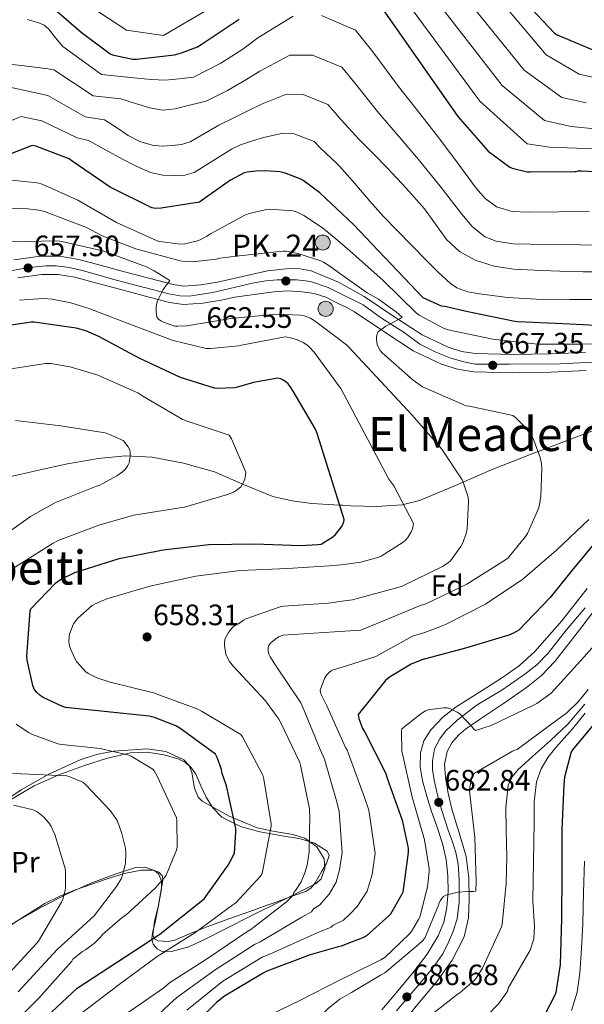
# Model space of a CAD drawing. Extents: x 620752 to 627635, y 752836 to 757586.
# Drawn here: x 624060 to 624251, y 756342 to 756676 of the extents above; entities that cross this region are included whole.
import ezdxf
from ezdxf.enums import TextEntityAlignment as Align

# ---------------------------------------------------------------- set-up
doc = ezdxf.new("R2010")
doc.units = 0
doc.header["$MEASUREMENT"] = 0
doc.linetypes.add('DGN Style 3', pattern=[110.687752, 79.06268, -31.625072])
doc.linetypes.add('DGN Style 4', pattern=[126.579351, 63.250144, -31.625072, 0.079063, -31.625072])
for name, color, linetype in [('Nivel 11', 7, 'Continuous'), ('Nivel 21', 7, 'Continuous'), ('Nivel 23', 7, 'Continuous'), ('Nivel 35', 7, 'Continuous'), ('Nivel 36', 7, 'Continuous'), ('Nivel 37', 7, 'Continuous'), ('Nivel 4', 7, 'Continuous'), ('Nivel 41', 7, 'Continuous'), ('Nivel 44', 7, 'Continuous'), ('Nivel 45', 7, 'Continuous'), ('Nivel 5', 7, 'Continuous'), ('Nivel 54', 7, 'Continuous'), ('Nivel 59', 7, 'Continuous'), ('Nivel 7', 7, 'Continuous')]:
    doc.layers.add(name, color=color, linetype=linetype)
doc.styles.add('Style-arial', font='arial.shx', dxfattribs={"bigfont": 'arialbig.shx'})
doc.styles.add('Style-arialn', font='arialn.shx', dxfattribs={"bigfont": 'arialnbig.shx'})
doc.styles.add('Style-times', font='times.shx', dxfattribs={"bigfont": 'timesbig.shx'})

# ---------------------------------------------------------------- blocks, each defined once
blk = doc.blocks.new('5PATER_10')
at = {"layer": 'Nivel 7', "linetype": 'Continuous', "lineweight": 0}
h = blk.add_hatch(color=53, dxfattribs=at)
edge = h.paths.add_edge_path()
edge.add_ellipse((0, 0), major_axis=(-1.04, -1.16), ratio=0.999275, start_angle=0, end_angle=360)
blk = doc.blocks.new('5HITCA')
at = {"layer": 'Nivel 21', "linetype": 'Continuous', "lineweight": 0}
h = blk.add_hatch(color=1, dxfattribs=at)
edge = h.paths.add_edge_path()
edge.add_arc((0, 0), 2.56, 0, 360)
at = {"layer": 'Nivel 21', "color": 7, "linetype": 'Continuous', "lineweight": 0}
blk.add_circle((0, 0, 0), 2.56, dxfattribs=at)

msp = doc.modelspace()

# ---------------------------------------------------------------- linework, layer by layer
at = {"layer": 'Nivel 11', "color": 142, "linetype": 'DGN Style 3', "lineweight": 13}
for points in [[(624276.847, 756545.273, 666.828), (624267.963, 756541.99, 670), (624262.991, 756540.153, 671.043), (624249.135, 756535.033, 668.924), (624235.355, 756529.761, 665), (624234.156, 756529.302, 664.773), (624219.247, 756523.449, 662.039), (624210.003, 756519.413, 660), (624207.418, 756518.284, 659.349), (624195.183, 756513.209, 656.295), (624189.738, 756511.846, 655), (624189.36, 756511.751, 654.91), (624180.593, 756511.17, 652.861), (624171.823, 756511.417, 650.837), (624169.071, 756511.578, 650.225)], [(624169.071, 756511.578, 650.225), (624168.06, 756511.637, 650), (624158.603, 756512.19, 647.936), (624151.995, 756513.099, 646.483), (624145.391, 756514.553, 645.644), (624135.417, 756518.607, 644.328), (624125.615, 756522.873, 643.02), (624115.145, 756525.9, 641.706), (624104.495, 756527.865, 640.396), (624095.276, 756528.304, 639.359), (624086.127, 756527.481, 638.348), (624075.79, 756525.563, 636.613), (624065.455, 756523.385, 635.02), (624055.568, 756521.086, 634.528)]]:
    msp.add_polyline3d(points, dxfattribs=at)
at = {"layer": 'Nivel 21', "color": 7, "linetype": 'Continuous', "lineweight": 13}
for points in [[(624057.574, 756594.859, 657.797), (624066.552, 756596.08, 658.136), (624073.087, 756596.056, 658.299), (624079.544, 756594.992, 658.52), (624087.29, 756592.914, 659.008), (624095.032, 756590.832, 659.544), (624103.284, 756588.633, 660.123), (624111.544, 756586.48, 660.696), (624115.263, 756585.969, 660.925), (624120.972, 756586.344, 661.215), (624126.648, 756587.248, 661.464), (624135.108, 756589.182, 661.719), (624143.544, 756591.152, 661.976), (624150.98, 756591.945, 662.323), (624154.721, 756591.805, 662.524), (624158.392, 756591.088, 662.744), (624167.7, 756587.303, 663.387)], [(624058.908, 756588.791, 657.797), (624066.96, 756589.887, 658.136), (624072.569, 756589.866, 658.299), (624078.235, 756588.932, 658.52), (624085.684, 756586.934, 659.008), (624093.431, 756584.851, 659.544), (624101.706, 756582.646, 660.123), (624110.337, 756580.396, 660.696), (624115.042, 756579.749, 660.925), (624121.663, 756580.184, 661.215), (624127.826, 756581.166, 661.464), (624132.506, 756582.236, 661.602), (624139.113, 756583.142, 662.173), (624145.72, 756584.048, 662.744), (624150.509, 756584.313, 662.944), (624155.32, 756584.048, 663), (624159.46, 756583.492, 663.035), (624163.384, 756582.192, 663.192), (624166.938, 756580.418, 663.527), (624167.832, 756579.972, 663.611)], [(624167.7, 756587.303, 663.387), (624176.376, 756582.448, 664.088), (624186.127, 756575.864, 665.016), (624196.024, 756569.392, 665.944), (624204.825, 756565.193, 666.615), (624209.412, 756563.772, 666.926), (624214.136, 756563.056, 667.224), (624226.875, 756562.689, 667.874), (624239.608, 756562.928, 668.504), (624251.448, 756563.443, 669.395)], [(624167.832, 756579.972, 663.611), (624170.492, 756578.645, 663.862), (624173.126, 756577.171, 664.088), (624182.7, 756570.707, 665.016), (624192.983, 756563.982, 665.944), (624202.564, 756559.411, 666.615), (624208.024, 756557.72, 666.926), (624213.581, 756556.878, 667.224), (624226.844, 756556.495, 667.874), (624239.801, 756556.739, 668.504), (624251.716, 756557.257, 669.395)], [(624252.024, 756483.312, 677.592), (624243.473, 756472.363, 678.488), (624234.296, 756461.872, 679.384), (624229.049, 756457.214, 679.895), (624223.352, 756453.104, 680.408), (624215.473, 756448.13, 680.798), (624207.544, 756443.184, 681.176), (624203.039, 756439.642, 681.588), (624198.968, 756435.376, 682.008), (624196.593, 756431.65, 682.282), (624195.448, 756427.568, 682.52), (624195.396, 756422.776, 682.65), (624196.216, 756418.032, 682.776), (624197.659, 756412.831, 683.064), (624199.224, 756407.664, 683.352), (624201.128, 756402.248, 683.619), (624203, 756396.784, 683.864), (624204.192, 756391.313, 684.035), (624204.792, 756385.776, 684.184), (624204.895, 756380.403, 684.42), (624204.408, 756375.024, 684.76), (624203.419, 756370.068, 685.47), (624201.528, 756365.36, 686.168), (624197.735, 756359.138, 686.481), (624193.4, 756353.392, 686.808), (624187.864, 756346.83, 687.416), (624182.328, 756340.272, 688.024)], [(624259.192, 756482.096, 676.952), (624250.18, 756470.306, 677.956), (624241.08, 756458.544, 678.936), (624236.517, 756453.821, 679.182), (624231.416, 756449.648, 679.384), (624223.657, 756444.272, 679.982), (624215.8, 756439.024, 680.6), (624210.728, 756435.587, 680.838), (624208.33, 756433.563, 680.946), (624206.072, 756430.896, 681.112), (624204.509, 756427.973, 681.365), (624203.661, 756423.578, 681.846), (624203.96, 756419.184, 682.264), (624204.862, 756413.807, 682.647), (624206.072, 756408.432, 683.032), (624208.571, 756400.387, 683.643), (624210.936, 756392.304, 684.248), (624211.875, 756385.147, 684.716), (624212.024, 756377.968, 685.144), (624211.784, 756371.515, 685.518), (624210.296, 756365.104, 685.848), (624206.186, 756357.098, 686.204), (624201.016, 756349.936, 686.552), (624194.645, 756342.246, 686.994), (624188.28, 756334.576, 687.448)]]:
    msp.add_polyline3d(points, dxfattribs=at)
at = {"layer": 'Nivel 23', "color": 7, "linetype": 'DGN Style 4', "lineweight": 0}
for points in [[(623893.882, 756477.495, 647.486), (623900.777, 756487.937, 648.374), (623910.934, 756502.117, 649.549), (623914.413, 756507.053, 649.803), (623917.134, 756510.597, 649.941), (623919.538, 756513.698, 650.065), (623922.511, 756516.862, 650.002), (623926.559, 756521.102, 650.334), (623934.81, 756529.549, 650.71), (623939.428, 756533.346, 650.912), (623945.944, 756538.155, 651.199), (623953.133, 756542.634, 651.51), (623973.232, 756553.488, 652.395), (624001.156, 756567.39, 653.925), (624030.917, 756580.9, 656.381), (624049.976, 756589.118, 657.434), (624055.48, 756590.89, 657.681), (624061.869, 756592.156, 657.36), (624068.385, 756592.852, 658.183)], [(624068.385, 756592.852, 658.183), (624071.948, 756592.829, 658.277), (624076.44, 756592.26, 658.425), (624081.184, 756591.12, 658.667), (624092.697, 756587.893, 659.444), (624110.114, 756583.354, 660.507), (624113.846, 756582.658, 660.862), (624117.009, 756582.531, 661.007), (624119.982, 756583.037, 661.146), (624125.043, 756583.797, 661.367), (624132.698, 756585.632, 661.628), (624138.475, 756586.898, 661.968), (624143.029, 756587.784, 662.19), (624146.825, 756588.1, 662.396), (624150.621, 756588.1, 662.561), (624153.594, 756588.1, 662.69), (624158.212, 756587.467, 662.88), (624164.222, 756585.442, 663.238), (624167.766, 756583.638, 663.499)], [(624263.317, 756560.652, 670.225), (624242.836, 756559.596, 668.737), (624225.704, 756559.498, 667.786), (624214.092, 756559.498, 667.23), (624210.185, 756560.237, 667.008), (624205.751, 756561.504, 666.758), (624200.684, 756563.511, 666.409), (624195.3, 756566.257, 666.006), (624189.952, 756570.143, 665.391), (624182.245, 756575.107, 664.785), (624176.017, 756579.542, 664.184), (624167.766, 756583.638, 663.499)], [(624187.345, 756339.91, 687.356), (624197.225, 756351.533, 686.677), (624199.973, 756355.052, 686.483), (624203.039, 756359.245, 686.27), (624204.982, 756363.233, 686.093), (624206.515, 756366.608, 685.802), (624207.947, 756371.21, 685.442), (624208.662, 756376.834, 684.979), (624208.662, 756384.401, 684.583), (624208.253, 756389.769, 684.213), (624207.435, 756393.655, 684.093), (624206.311, 756397.337, 683.848), (624204.982, 756400.916, 683.649), (624202.631, 756408.279, 683.16), (624201.302, 756413.29, 682.853), (624200.177, 756418.198, 682.544), (624199.558, 756421.807, 682.384), (624199.558, 756424.773, 682.204), (624200.274, 756428.863, 681.88), (624202.011, 756432.238, 681.642), (624203.954, 756434.897, 681.416), (624207.941, 756438.578, 680.467), (624214.751, 756443.831, 680.624), (624223.051, 756448.813, 680.236), (624230.937, 756454.21, 679.621), (624234.973, 756457.342, 679.325), (624238.773, 756461.355, 679.056), (624244.896, 756469.17, 678.424), (624251.336, 756476.774, 677.753)]]:
    msp.add_polyline3d(points, dxfattribs=at)
at = {"layer": 'Nivel 35', "color": 92, "linetype": 'DGN Style 3', "lineweight": 0}
for points in [[(624107.593, 756381.339, 648.459), (624106.586, 756375.708, 649.481), (624105.481, 756370.075, 650.379), (624104.59, 756366.295, 651.515), (624104.409, 756364.425, 652.073), (624104.841, 756362.587, 652.491), (624106.112, 756360.97, 652.84), (624107.664, 756360.208, 653.136), (624111.083, 756360.054, 653.644), (624116.953, 756361.698, 654.399), (624122.249, 756364.123, 655.179), (624129.801, 756367.997, 656.55), (624137.353, 756371.867, 657.931), (624148.744, 756377.483, 660.305), (624160.137, 756383.195, 662.731), (624161.776, 756384.743, 662.995), (624163.06, 756388.244, 662.944), (624162.825, 756391.579, 662.283), (624160.318, 756395.573, 660.315), (624156.233, 756398.555, 658.251), (624152.201, 756399.859, 656.762), (624146.096, 756400.78, 654.622), (624140.041, 756402.075, 652.939), (624130.592, 756405.984, 651.919), (624121.417, 756411.163, 651.019), (624120.059, 756412.477, 650.668), (624118.829, 756415.566, 650.051), (624117.897, 756420.879, 649.123), (624116.973, 756423.264, 648.661), (624115.209, 756425.115, 648.203), (624109.066, 756428.01, 647.017), (624102.729, 756428.891, 645.835), (624091.307, 756428.061, 643.901), (624085.609, 756426.942, 642.969), (624080.009, 756425.115, 641.995), (624069.654, 756420.417, 639.777), (624059.977, 756414.939, 637.067), (624049.309, 756407.882, 633.373)], [(624006.082, 756338.861, 620.586), (624017.673, 756345.691, 622.859), (624028.014, 756351.563, 626.263), (624038.345, 756357.467, 629.707), (624048.552, 756363.915, 631.777), (624058.761, 756370.459, 633.739), (624066.963, 756375.127, 635.208), (624075.401, 756379.547, 636.683), (624083.415, 756383.148, 638.328), (624091.529, 756386.267, 640.267), (624098.431, 756388.495, 642.272), (624101.928, 756388.675, 643.478), (624105.289, 756387.611, 644.747), (624106.653, 756386.433, 645.604), (624107.596, 756384.067, 647.203), (624107.593, 756381.339, 648.459)]]:
    msp.add_polyline3d(points, dxfattribs=at)
at = {"layer": 'Nivel 36', "color": 92, "linetype": 'Continuous', "lineweight": 0}
for points in [[(624056.803, 756411.814, 636.661), (624064.404, 756416.345, 639.155), (624072.792, 756420.065, 640.548), (624081.556, 756423.257, 641.843), (624089.329, 756425.675, 642.931), (624097.172, 756427.481, 644.019), (624102.749, 756427.696, 644.782), (624108.372, 756426.841, 645.555), (624113.325, 756425.47, 646.65), (624115.58, 756424.301, 647.284), (624117.588, 756422.617, 647.795), (624119.253, 756420.25, 648.055), (624120.938, 756416.312, 648.121), (624122.772, 756412.505, 648.499), (624125.101, 756408.886, 649.328), (624128.148, 756405.721, 650.163), (624134.468, 756402.518, 651.502), (624141.012, 756400.665, 652.851), (624147.92, 756399.497, 655.002), (624154.836, 756398.361, 657.395), (624159.515, 756396.91, 658.502), (624163.796, 756394.201, 658.995), (624164.479, 756392.69, 658.968)], [(624164.479, 756392.69, 658.968), (624163.655, 756389.955, 659.156), (624162.068, 756387.353, 659.411), (624159.755, 756383.356, 659.804), (624158.365, 756381.645, 659.952), (624156.564, 756380.505, 660.049), (624151.903, 756378.838, 660), (624147.055, 756377.105, 659.468), (624142.281, 756375.418, 658.605), (624137.556, 756373.721, 657.586), (624130.444, 756371.13, 656.101), (624123.348, 756368.537, 654.899), (624117.738, 756366.28, 654.094), (624112.148, 756363.993, 653.235), (624109.949, 756363.474, 652.633), (624106.501, 756363.701, 651.186), (624105.273, 756364.406, 650.468), (624104.724, 756365.593, 649.907), (624105.266, 756370.386, 648.556), (624106.452, 756375.257, 647.347), (624107.298, 756379.803, 646.537), (624108.116, 756384.345, 645.683), (624107.964, 756385.608, 645.111), (624106.675, 756387.075, 643.818), (624104.788, 756387.737, 642.803), (624100.905, 756387.678, 641.782), (624094.933, 756386.558, 640.453), (624089.172, 756384.729, 638.963), (624078.458, 756381.022, 635.338), (624073.18, 756378.922, 633.548), (624068.052, 756376.345, 631.987), (624056.403, 756369.005, 628.859)]]:
    msp.add_polyline3d(points, dxfattribs=at)
at = {"layer": 'Nivel 4', "color": 30, "linetype": 'Continuous', "lineweight": 30, "flags": 128}
for points, elevation in [([(624227.27, 756686.423), (624240.966, 756671.767), (624241.862, 756671.255), (624254.79, 756665.847)], 725), ([(624068.638, 756682.295), (624080.334, 756672.095), (624090.182, 756664.735), (624091.054, 756664.415), (624097.822, 756662.943), (624098.934, 756662.943), (624099.166, 756662.943), (624112.03, 756664.471), (624114.462, 756665.071), (624119.862, 756667.175), (624121.11, 756667.903), (624133.95, 756676.575)], 700), ([(624181.854, 756681.191), (624208.19, 756643.519), (624218.462, 756631.799), (624225.782, 756626.327), (624226.606, 756625.991), (624231.686, 756624.727), (624232.734, 756624.711), (624247.878, 756624.831), (624248.286, 756624.863), (624249.058, 756625.116), (624250.114, 756625.084), (624265.706, 756624.244)], 700), ([(624167.251, 756612.088), (624161.358, 756617.615), (624155.638, 756621.847), (624154.71, 756622.351), (624149.542, 756624.271), (624147.782, 756624.679), (624142.918, 756625.095), (624139.598, 756624.903), (624136.67, 756624.591), (624135.67, 756624.351), (624131.094, 756621.935), (624121.478, 756615.095), (624121.27, 756614.951), (624120.478, 756614.447), (624107.542, 756612.367), (624105.702, 756612.319), (624104.31, 756612.463), (624090.262, 756619.527), (624077.31, 756628.303), (624076.294, 756629.095), (624065.054, 756633.391), (624063.814, 756633.679), (624051.47, 756628.911)], 675), ([(624167.251, 756612.088), (624172.822, 756606.863), (624196.23, 756582.079), (624202.518, 756579.303), (624203.734, 756579.167), (624211.518, 756577.303), (624227.51, 756574.015), (624228.406, 756573.959), (624243.854, 756573.231), (624259.366, 756572.447)], 675), ([(624169.132, 756508.225), (624164.942, 756521.559), (624160.414, 756535.919), (624159.91, 756537.359), (624152.27, 756550.311), (624151.294, 756551.887), (624150.558, 756552.775), (624149.766, 756553.479), (624148.878, 756554.063), (624148.118, 756554.431), (624147.078, 756554.751), (624138.806, 756553.271), (624133.47, 756551.615), (624132.55, 756551.455), (624126.446, 756551.231), (624125.558, 756551.311), (624114.102, 756554.967), (624100.11, 756561.439), (624086.326, 756568.895), (624081.99, 756570.783), (624078.686, 756571.703), (624064.486, 756573.663), (624063.406, 756573.671), (624048.342, 756571.407)], 650), ([(624169.188, 756505.152), (624169.478, 756505.911), (624169.59, 756506.767), (624169.132, 756508.225)], 650), ([(624055.014, 756325.199), (624078.998, 756347.615), (624092.686, 756356.615), (624106.358, 756365.535), (624107.126, 756365.943), (624122.118, 756377.967), (624130.278, 756389.343), (624131.886, 756392.319), (624132.35, 756393.535), (624132.894, 756400.631), (624132.83, 756401.823), (624129.718, 756416.311), (624128.27, 756420.463), (624127.99, 756421.863), (624126.526, 756425.959), (624125.95, 756427.071), (624113.814, 756435.919), (624112.494, 756436.639), (624105.206, 756439.519), (624103.422, 756439.975), (624088.166, 756441.543), (624075.078, 756442.967), (624074.03, 756443.215), (624067.534, 756446.335), (624066.47, 756447.023), (624065.326, 756448.023), (624064.494, 756449.183), (624063.934, 756450.351), (624062.046, 756458.975), (624061.926, 756460.359), (624063.126, 756475.575), (624063.27, 756476.391), (624071.846, 756485.239), (624073.334, 756486.367), (624078.278, 756488.727), (624093.23, 756493.527), (624108.238, 756496.383), (624123.638, 756498.223), (624139.166, 756498.511), (624154.75, 756497.871), (624160.702, 756498.191), (624161.814, 756498.399), (624165.782, 756500.847), (624166.71, 756501.615), (624168.718, 756504.271)], 650), ([(624168.718, 756504.271), (624169.126, 756504.991), (624169.188, 756505.152)], 650), ([(624254.491, 756498.734), (624246.988, 756489.518), (624239.486, 756480.303), (624228.87, 756469.199), (624227.318, 756468.279), (624225.462, 756467.519), (624210.75, 756463.103), (624195.99, 756459.103), (624192.334, 756457.575), (624184.974, 756453.215), (624183.678, 756452.023), (624174.31, 756440.487), (624174.59, 756439.215), (624175.854, 756435.831), (624176.582, 756434.543), (624183.686, 756420.551), (624184.198, 756418.879), (624189.31, 756404.679), (624191.326, 756395.215), (624191.31, 756393.663), (624189.454, 756380.191), (624189.094, 756379.319), (624185.294, 756372.815), (624184.766, 756372.199), (624177.15, 756365.391), (624176.446, 756364.999), (624171.76, 756363.136)], 675), ([(624256.674, 756440.108), (624246.922, 756428.396), (624246.522, 756427.404), (624244.37, 756419.3), (624244.066, 756416.78), (624243.402, 756401.516), (624243.434, 756386.5), (624243.354, 756371.252), (624242.89, 756355.732), (624241.394, 756346.204), (624241.074, 756345.316), (624236.258, 756335.916)], 700), ([(624171.76, 756363.136), (624168.598, 756361.879), (624167.598, 756361.727), (624158.078, 756358.983), (624143.358, 756353.423), (624142.118, 756352.751), (624129.014, 756344.911), (624126.278, 756342.759), (624118.782, 756335.143)], 675)]:
    msp.add_lwpolyline(points, dxfattribs=dict(at, elevation=elevation))
at = {"layer": 'Nivel 5', "color": 30, "linetype": 'Continuous', "lineweight": 0, "flags": 128}
for points, elevation in [([(624206.306, 756702.158), (624238.132, 756664.451), (624249.373, 756657.886), (624255.245, 756656.474)], 720), ([(624200.193, 756696.916), (624230.646, 756659.218), (624243.475, 756649.996), (624247.574, 756649.096), (624251.674, 756648.196)], 715), ([(624194.08, 756691.675), (624223.161, 756653.985), (624237.578, 756642.107), (624242.098, 756641.12), (624246.618, 756640.132), (624255.722, 756639.182)], 710), ([(624134.769, 756686.632), (624108.342, 756671.047), (624095.778, 756672.778), (624073.865, 756687.331)], 705), ([(624187.967, 756686.433), (624215.675, 756648.752), (624231.68, 756634.217), (624235.469, 756633.654), (624239.258, 756633.092), (624248.428, 756632.718), (624257.626, 756632.58)], 705), ([(624062.11, 756676.383), (624066.037, 756675.337), (624067.825, 756674.503), (624069.278, 756673.247), (624071.717, 756670.24), (624074.156, 756667.232), (624087.239, 756657.731), (624099.332, 756656.554), (624104.083, 756656.088), (624108.83, 756655.839), (624113.666, 756656.247), (624118.498, 756656.876), (624127.778, 756661.642), (624135.184, 756666.33), (624140.308, 756670.215), (624152.304, 756677.546)], 695), ([(624161.942, 756677.761), (624166.093, 756675.998)], 695), ([(624166.093, 756675.998), (624173.476, 756672.862), (624179.319, 756665.449), (624188.071, 756653.72), (624195.234, 756644.572), (624202.398, 756635.423), (624208.44, 756627.357), (624214.43, 756619.231), (624217.436, 756615.648), (624221.278, 756612.831), (624226.636, 756611.271), (624232.094, 756611.039), (624242.43, 756611.167), (624252.766, 756611.295)], 695), ([(624052.894, 756661.599), (624061.068, 756660.67), (624069.242, 756659.74), (624071.083, 756659.351), (624084.503, 756650.572), (624093.827, 756649.491), (624098.768, 756647.961), (624103.71, 756646.431), (624107.982, 756645.693), (624112.286, 756646.111), (624117.538, 756647.428), (624122.791, 756648.745), (624130.001, 756652.379), (624136.287, 756655.973), (624140.961, 756658.935), (624151.173, 756664.329), (624158.842, 756664.388), (624166.36, 756661.247)], 690), ([(624166.36, 756661.247), (624168.784, 756660.234), (624173.399, 756654.549), (624181.393, 756644.694), (624188.376, 756636.474), (624195.358, 756628.255), (624202.482, 756619.38), (624209.502, 756610.399), (624212.987, 756606.138), (624217.374, 756602.655), (624221.135, 756601.197), (624226.902, 756600.349), (624232.734, 756600.223), (624244.094, 756600.031), (624255.454, 756599.839)], 690), ([(624056.186, 756653.429), (624069.074, 756650.697), (624081.766, 756643.413), (624088.321, 756642.429), (624092.336, 756639.758), (624096.35, 756637.087), (624100.244, 756635.078), (624104.478, 756633.823), (624107.866, 756633.501), (624111.262, 756633.695), (624114.437, 756633.979), (624117.406, 756634.911), (624122.245, 756637.762), (624127.084, 756640.613), (624132.224, 756643.117), (624137.391, 756645.617), (624141.613, 756647.655)], 685), ([(624141.613, 756647.655), (624150.043, 756651.113), (624155.742, 756651.016), (624164.093, 756647.607), (624166.662, 756644.602)], 685), ([(624048.954, 756639.044), (624060, 756643.554), (624067.064, 756642.044), (624079.03, 756636.254), (624082.816, 756635.366), (624088.591, 756632.194), (624094.366, 756629.023), (624099.001, 756626.647)], 680), ([(624166.662, 756644.602), (624167.478, 756643.648), (624174.714, 756635.667), (624179.436, 756630.905), (624184.158, 756626.143), (624190.599, 756619.23), (624196.83, 756612.127), (624200.598, 756606.948), (624204.382, 756601.695), (624208.78, 756597.667), (624214.046, 756594.783), (624220.472, 756592.697), (624227.038, 756591.711), (624236.508, 756591.189), (624245.982, 756590.879), (624250.654, 756590.815), (624255.326, 756590.751)], 685), ([(624099.001, 756626.647), (624103.902, 756624.543), (624108.05, 756623.6), (624112.222, 756623.455), (624115.57, 756623.567), (624118.686, 756624.543), (624125.032, 756628.512), (624131.377, 756632.482), (624134.447, 756633.854), (624138.494, 756635.26), (624142.266, 756636.375), (624148.912, 756637.896), (624152.642, 756637.643), (624159.401, 756634.979), (624161.558, 756632.748), (624166.969, 756627.647)], 680), ([(624166.969, 756627.647), (624168.036, 756626.641), (624173.185, 756620.728), (624178.334, 756614.815), (624182.886, 756609.741), (624187.55, 756604.767), (624192.515, 756599.685), (624197.534, 756594.655), (624201.496, 756590.69), (624205.662, 756586.847), (624207.844, 756585.391), (624211.551, 756584.05), (624215.454, 756583.327), (624225.072, 756582.071), (624234.718, 756581.471), (624246.11, 756581.375), (624258.715, 756581.422)], 680), ([(624056.854, 756621.951), (624065.462, 756621.031), (624067.102, 756620.543), (624079.198, 756615.167), (624092.422, 756607.519), (624106.158, 756601.327), (624107.086, 756601.063), (624113.982, 756600.143), (624115.582, 756600.303), (624119.814, 756601.271), (624120.702, 756601.607), (624123.054, 756602.855), (624124.238, 756603.703), (624135.91, 756610.047), (624137.054, 756610.495), (624143.214, 756611.983), (624144.15, 756612.039), (624152.318, 756611.487), (624153.622, 756611.055), (624155.958, 756609.919), (624162.294, 756605.767), (624167.445, 756601.37)], 670), ([(624055.31, 756612.303), (624060.446, 756612.391), (624065.99, 756611.767), (624067.926, 756611.287), (624082.214, 756605.815), (624087.478, 756603.015), (624098.918, 756598.631), (624113.926, 756594.471), (624115.47, 756594.255), (624118.198, 756594.215), (624126.278, 756595.111), (624127.382, 756595.391), (624133.966, 756596.207), (624148.95, 756597.839), (624149.982, 756597.775), (624153.878, 756597.047), (624161.63, 756594.551), (624162.59, 756594.087), (624164.79, 756592.663), (624167.64, 756590.62)], 665), ([(624168.053, 756567.785), (624159.406, 756574.319), (624158.19, 756575.023), (624156.006, 756575.871), (624154.822, 756576.127), (624146.494, 756576.391), (624131.198, 756574.895), (624116.254, 756572.479), (624113.126, 756572.295), (624112.198, 756572.359), (624108.358, 756573.655), (624107.414, 756574.127), (624106.638, 756574.687), (624106.086, 756575.383), (624105.806, 756577.367), (624105.83, 756578.455), (624105.926, 756579.647), (624106.27, 756580.943), (624106.462, 756581.407), (624108.214, 756584.743), (624109.374, 756586.407), (624109.99, 756587.167), (624110.414, 756587.863), (624105.158, 756591.111), (624102.542, 756592.479), (624088.118, 756597.759), (624073.87, 756601.135), (624072.19, 756601.319), (624056.75, 756601.023)], 660), ([(624167.445, 756601.37), (624171.526, 756597.887), (624182.878, 756587.903), (624194.102, 756576.775), (624195.078, 756576.071), (624203.486, 756571.543), (624204.846, 756571.119), (624220.006, 756567.895), (624235.158, 756566.247), (624250.31, 756566.263), (624265.502, 756566.535)], 670), ([(624167.64, 756590.62), (624177.374, 756583.639), (624181.23, 756581.535), (624187.374, 756577.119), (624189.278, 756575.431), (624188.606, 756574.935), (624187.822, 756574.503), (624186.75, 756573.935), (624183.75, 756572.351), (624181.158, 756570.455), (624181.046, 756570.271), (624180.654, 756569.359), (624180.59, 756568.439), (624180.59, 756567.839), (624180.846, 756566.135), (624181.222, 756565.127), (624181.838, 756564.127), (624182.542, 756563.319), (624192.99, 756553.975), (624196.158, 756551.783), (624196.974, 756551.367), (624210.974, 756545.343), (624212.126, 756545.223), (624226.83, 756541.999), (624227.67, 756541.359), (624230.742, 756538.335), (624233.286, 756535.095), (624233.75, 756534.191), (624236.062, 756527.807), (624236.534, 756525.711), (624236.67, 756524.127), (624236.318, 756514.631), (624235.838, 756511.647), (624235.502, 756510.487), (624231.774, 756501.943), (624231.134, 756500.927), (624225.19, 756493.711), (624224.318, 756493.047), (624211.222, 756484.775), (624197.262, 756478.127), (624195.358, 756477.495), (624190.283, 756475.391), (624175.211, 756469.148), (624169.846, 756468.814)], 665), ([(624168.352, 756551.313), (624159.398, 756563.519), (624157.638, 756565.439), (624156.99, 756565.983), (624155.742, 756566.783), (624153.462, 756567.791), (624150.926, 756568.535), (624149.558, 756568.751), (624134.782, 756565.871), (624133.886, 756565.639), (624124.302, 756564.759), (624122.814, 756564.807), (624111.55, 756567.487), (624097.462, 756572.759), (624083.27, 756578.223), (624076.838, 756580.303), (624070.566, 756581.503), (624067.478, 756581.703), (624059.438, 756581.191)], 655), ([(624168.053, 756567.785), (624170.438, 756565.983), (624171.214, 756565.183), (624182.03, 756553.567), (624192.678, 756542.167), (624202.686, 756530.591), (624209.598, 756520.239), (624210.022, 756519.375), (624211.63, 756514.295), (624211.742, 756512.879), (624211.326, 756503.503), (624210.99, 756501.983), (624209.742, 756498.591), (624209.214, 756497.591), (624205.678, 756492.695), (624204.878, 756492.039), (624202.918, 756490.823), (624189.254, 756484.127), (624187.774, 756483.679), (624172.374, 756479.431), (624169.66, 756479.074)], 660), ([(624053.046, 756557.327), (624068.294, 756559.711), (624070.094, 756559.639), (624076.63, 756558.535), (624086.038, 756555.711), (624099.63, 756549.679), (624101.31, 756548.639), (624114.622, 756540.823), (624116.046, 756540.223), (624130.646, 756535.335), (624131.366, 756534.143), (624136.23, 756522.743), (624136.158, 756521.775), (624135.894, 756520.471), (624135.606, 756519.655), (624134.518, 756517.783), (624133.35, 756516.751), (624132.102, 756516.047), (624129.99, 756515.215), (624115.478, 756510.895), (624113.798, 756510.631), (624098.27, 756508.215), (624086.686, 756504.895), (624072.606, 756499.607), (624070.91, 756498.711), (624057.814, 756490.471)], 645), ([(624168.352, 756551.313), (624168.47, 756551.151), (624177.67, 756533.839), (624184.774, 756520.359), (624186.398, 756518.143), (624193.166, 756505.383), (624193.062, 756504.527), (624192.774, 756503.511), (624192.358, 756502.543), (624191.214, 756500.607), (624190.422, 756499.687), (624189.63, 756499.023), (624182.158, 756494.287), (624181.374, 756493.959), (624175.27, 756492.279), (624169.435, 756491.484)], 655), ([(624058.086, 756540.319), (624073.502, 756538.535), (624088.502, 756536.135), (624089.822, 756535.743), (624094.59, 756533.519), (624095.238, 756532.871), (624096.342, 756531.399), (624096.838, 756530.367), (624097.014, 756529.231), (624097.014, 756528.263), (624096.638, 756526.015), (624096.206, 756525.039), (624095.358, 756523.711), (624094.422, 756522.855), (624092.494, 756521.495), (624086.462, 756518.295), (624085.566, 756517.983), (624071.43, 756512.335), (624063.214, 756507.791), (624050.758, 756498.919)], 640), ([(624252.638, 756506.671), (624241.678, 756496.279), (624230.222, 756486.431), (624217.502, 756477.959), (624204.006, 756471.071), (624202.83, 756470.647), (624196.997, 756468.326), (624192.791, 756467.103), (624180.391, 756460.174), (624170.06, 756456.996)], 670), ([(624169.435, 756491.484), (624166.35, 756491.063), (624150.406, 756490.111), (624134.27, 756489.383), (624119.286, 756487.511), (624103.718, 756484.103), (624089.07, 756479.839), (624084.918, 756478.023), (624084.11, 756477.479), (624079.246, 756473.223), (624078.422, 756472.247), (624077.838, 756471.255), (624076.422, 756467.807), (624076.27, 756466.871), (624076.214, 756465.151), (624076.438, 756463.807), (624076.75, 756462.815), (624078.262, 756459.503), (624078.854, 756458.543), (624081.958, 756454.983), (624082.806, 756454.423), (624085.726, 756452.991), (624090.246, 756451.519), (624104.95, 756447.847), (624119.95, 756442.327), (624121.214, 756441.623), (624134.518, 756433.703), (624135.158, 756432.999), (624142.062, 756419.927), (624142.406, 756418.639), (624144.822, 756403.439), (624144.838, 756402.607), (624141.822, 756386.559), (624141.166, 756385.631), (624132.814, 756376.639), (624131.878, 756375.927), (624118.99, 756366.455), (624106.126, 756358.399), (624093.23, 756348.887), (624080.478, 756339.215)], 655), ([(624169.66, 756479.074), (624164.286, 756478.367), (624148.998, 756477.287), (624147.838, 756477.047), (624136.23, 756473.023), (624135.406, 756472.567), (624133.702, 756471.327), (624132.806, 756470.927), (624132.102, 756470.447), (624131.454, 756469.823), (624130.326, 756468.415), (624129.19, 756466.383), (624129.006, 756465.127), (624129.03, 756463.999), (624129.494, 756461.055), (624129.982, 756459.767), (624130.694, 756458.551), (624132.03, 756456.815), (624142.91, 756445.215), (624147.43, 756438.943), (624147.966, 756437.911), (624154.614, 756424.223), (624154.838, 756423.359), (624157.838, 756408.527), (624157.886, 756407.271), (624157.982, 756406.351), (624157.734, 756393.959), (624157.07, 756389.391), (624156.302, 756386.799), (624154.966, 756383.791), (624153.134, 756380.839), (624152.55, 756380.143), (624152.318, 756379.375), (624151.798, 756378.703), (624150.038, 756376.975), (624137.91, 756367.575), (624136.63, 756366.815), (624123.198, 756357.663), (624110.35, 756349.463), (624108.39, 756347.799), (624096.022, 756339.103)], 660), ([(624261.915, 756472.366), (624250.868, 756460.05), (624239.822, 756447.735), (624234.902, 756444.263), (624233.382, 756443.455), (624219.454, 756436.815), (624214.182, 756435.095), (624213.454, 756435.687), (624212.886, 756436.463), (624208.814, 756440.711), (624207.958, 756441.303), (624205.646, 756442.511), (624204.502, 756442.751), (624203.342, 756442.759), (624198.11, 756442.143), (624197.158, 756441.727), (624195.662, 756440.815), (624189.166, 756435.615), (624189.07, 756434.759), (624189.214, 756428.079), (624189.358, 756427.231), (624192.654, 756412.423), (624196.886, 756397.991), (624198.462, 756388.263), (624198.462, 756387.159), (624197.83, 756382.031), (624195.23, 756371.751), (624194.87, 756370.935), (624192.406, 756366.927), (624191.766, 756366.135), (624183.366, 756358.079), (624182.03, 756357.239), (624171.956, 756352.319)], 680), ([(624169.846, 756468.814), (624148.798, 756467.503), (624147.486, 756466.927), (624146.574, 756466.375), (624144.686, 756464.839), (624144.102, 756464.111), (624143.806, 756463.103), (624143.83, 756461.991), (624144.046, 756461.031), (624144.51, 756460.055), (624146.494, 756456.967), (624154.894, 756444.495), (624155.494, 756443.207), (624161.414, 756428.711), (624162.945, 756425.351), (624167.186, 756410.418), (624167.912, 756407.654), (624168.909, 756393.735), (624168.067, 756387.792), (624166.861, 756383.67), (624164.49, 756379.561), (624161.259, 756375.797), (624159.193, 756374.569), (624158.486, 756373.528), (624155.219, 756371.698), (624141.15, 756363.395), (624139.206, 756362.477), (624125.817, 756353.819), (624113.304, 756344.835), (624111.917, 756343.644), (624099.758, 756332.231)], 665), ([(624170.06, 756456.996), (624165.518, 756455.599), (624164.806, 756455.111), (624163.582, 756453.895), (624162.958, 756452.759), (624161.486, 756448.831), (624161.614, 756447.975), (624161.894, 756447.151), (624163.67, 756443.519), (624170.095, 756429.376), (624170.578, 756428.393)], 670), ([(624252.392, 756449.069), (624249.027, 756444.8), (624245.083, 756441.134), (624236.704, 756434.886), (624228.326, 756428.639), (624227.486, 756428.447), (624226.694, 756428.119), (624213.758, 756420.639), (624213.31, 756419.831), (624212.822, 756418.527), (624212.174, 756415.815), (624212.158, 756414.663), (624213.87, 756398.791), (624214.414, 756383.719), (624214.246, 756380.543), (624213.446, 756380.511), (624211.542, 756380.487), (624208.254, 756380.183), (624207.27, 756379.959), (624204.11, 756379.207), (624203.35, 756378.719), (624202.726, 756378.055), (624202.182, 756377.271), (624201.662, 756376.231), (624201.55, 756375.815), (624196.926, 756364.631), (624196.198, 756363.751), (624194.846, 756362.479), (624183.342, 756352.823), (624181.91, 756352.039), (624172.066, 756346.21)], 685), ([(624251.231, 756444.006), (624245.467, 756437.294), (624239.546, 756431.752), (624233.499, 756426.286), (624228.605, 756421.867), (624226.542, 756419.399), (624225.243, 756416.494), (624224.432, 756408.885), (624224.539, 756401.262), (624224.735, 756392.228), (624224.539, 756383.214), (624223.884, 756376.214), (624223.23, 756369.215), (624222.966, 756368.431), (624216.502, 756354.407), (624214.366, 756350.991), (624213.702, 756350.247), (624208.95, 756346.119), (624207.902, 756345.447), (624195.846, 756335.975)], 690), ([(624251.406, 756440.99), (624247.067, 756435.694), (624241.352, 756429.324), (624238.689, 756425.947), (624236.379, 756422.126), (624234.805, 756417.701), (624234.099, 756410.887), (624234.075, 756404.014), (624233.85, 756390.67), (624233.627, 756377.326), (624234.15, 756368.658), (624233.984, 756364.433), (624232.667, 756360.558), (624228.928, 756354.126), (624225.19, 756347.695), (624225.078, 756346.863), (624224.55, 756345.903), (624221.974, 756342.383), (624217.998, 756338.223)], 695), ([(624058.382, 756437.263), (624062.486, 756434.463), (624063.918, 756433.727), (624072.462, 756430.623), (624073.862, 756430.303), (624086.862, 756428.967), (624096.558, 756426.735), (624097.366, 756426.399), (624104.646, 756422.015), (624105.166, 756421.359), (624106.31, 756419.423), (624112.686, 756405.423), (624112.806, 756404.607), (624112.966, 756395.559), (624112.67, 756394.463), (624109.214, 756386.015), (624108.694, 756385.215), (624105.534, 756381.551), (624095.486, 756372.479), (624094.302, 756371.687), (624087.702, 756365.983), (624086.902, 756364.927), (624084.926, 756362.975), (624081.87, 756360.655), (624080.87, 756360.079), (624077.606, 756357.487), (624077.238, 756356.759), (624066.071, 756344.249), (624061.224, 756339.457)], 645), ([(624170.578, 756428.393), (624170.993, 756427.548), (624176.535, 756412.308), (624177.937, 756408.037), (624180.083, 756393.512), (624179.064, 756386.194), (624177.421, 756380.542), (624174.014, 756375.331), (624171.582, 756372.927)], 670), ([(624057.078, 756420.647), (624060.078, 756420.399), (624075.542, 756419.663), (624076.526, 756419.399), (624080.966, 756417.519), (624081.982, 756416.679), (624090.222, 756407.935), (624092.174, 756405.263), (624092.654, 756404.343), (624094.206, 756400.167), (624095.382, 756395.143), (624095.558, 756393.447), (624095.446, 756389.927), (624094.342, 756385.679), (624093.95, 756384.775), (624092.366, 756382.103), (624084.758, 756372.247), (624083.438, 756370.983), (624072.23, 756360.751), (624059.019, 756346.375)], 640), ([(624057.382, 756409.759), (624064.078, 756408.231), (624065.254, 756407.655), (624066.302, 756406.943), (624067.598, 756405.807), (624069.462, 756403.719), (624070.198, 756402.535), (624071.446, 756399.775), (624074.99, 756388.263), (624075.118, 756387.199), (624075.094, 756381.679), (624074.974, 756380.839), (624074.134, 756377.799), (624073.67, 756376.823), (624065.894, 756363.599), (624065.254, 756362.807), (624051.966, 756348.5)], 635), ([(624251.162, 756390.724), (624250.844, 756380.1), (624250.522, 756369.476), (624250.117, 756361.089), (624249.562, 756352.708), (624248.612, 756346.318), (624246.746, 756340.036)], 705), ([(624171.582, 756372.927), (624169.384, 756370.754), (624165.835, 756368.996), (624165.175, 756368.352), (624160.399, 756366.422), (624144.389, 756359.216), (624141.781, 756358.138), (624128.436, 756349.976), (624116.257, 756340.207)], 670), ([(624171.956, 756352.319), (624168.27, 756350.519), (624154.558, 756343.511), (624140.806, 756336.735), (624136.038, 756333.527), (624135.358, 756332.927), (624126.158, 756322.399), (624125.958, 756321.359), (624125.742, 756317.879), (624126.062, 756313.271), (624126.374, 756311.751), (624130.078, 756300.951), (624130.574, 756300.103), (624139.086, 756289.031), (624139.99, 756288.311), (624148.446, 756279.623), (624159.382, 756268.159), (624169.078, 756256.111), (624169.67, 756255.071), (624173.905, 756244.696)], 680), ([(624172.066, 756346.21), (624168.158, 756343.895), (624164.31, 756340.903), (624153.35, 756330.239), (624149.766, 756325.751), (624147.31, 756321.751), (624143.11, 756312.271), (624142.87, 756310.983), (624142.662, 756307.183), (624143.046, 756302.007), (624143.294, 756300.839), (624144.606, 756297.095), (624144.742, 756296.827), (624145.51, 756296.287), (624146.222, 756295.559), (624151.47, 756288.671), (624161.166, 756276.903), (624170.142, 756264.215), (624173.661, 756258.184)], 685)]:
    msp.add_lwpolyline(points, dxfattribs=dict(at, elevation=elevation))
at = {"layer": 'Nivel 54', "color": 9, "linetype": 'Continuous', "lineweight": 0}
for points in [[(624251.448, 756563.443, 669.395), (624239.608, 756562.928, 668.504), (624226.875, 756562.689, 667.874), (624214.136, 756563.056, 667.224), (624209.412, 756563.772, 666.926), (624204.825, 756565.193, 666.615), (624196.024, 756569.392, 665.944), (624186.127, 756575.864, 665.016), (624176.376, 756582.448, 664.088), (624167.7, 756587.303, 663.387), (624158.392, 756591.088, 662.744), (624154.721, 756591.805, 662.524), (624150.98, 756591.945, 662.323), (624143.544, 756591.152, 661.976), (624135.108, 756589.182, 661.719), (624126.648, 756587.248, 661.464), (624120.972, 756586.344, 661.215), (624115.263, 756585.969, 660.925), (624111.544, 756586.48, 660.696), (624103.284, 756588.633, 660.123), (624095.032, 756590.832, 659.544), (624087.29, 756592.914, 659.008), (624079.544, 756594.992, 658.52), (624073.087, 756596.056, 658.299), (624066.552, 756596.08, 658.136), (624057.574, 756594.859, 657.797)], [(624058.908, 756588.791, 657.797), (624066.96, 756589.887, 658.136), (624072.569, 756589.866, 658.299), (624078.235, 756588.932, 658.52), (624085.684, 756586.934, 659.008), (624093.431, 756584.851, 659.544), (624101.706, 756582.646, 660.123), (624110.337, 756580.396, 660.696), (624115.042, 756579.749, 660.925), (624121.663, 756580.184, 661.215), (624127.826, 756581.166, 661.464), (624132.506, 756582.236, 661.602), (624139.113, 756583.142, 662.173), (624145.72, 756584.048, 662.744), (624150.509, 756584.313, 662.944), (624155.32, 756584.048, 663), (624159.46, 756583.492, 663.035), (624163.384, 756582.192, 663.192), (624166.938, 756580.418, 663.527), (624167.832, 756579.972, 663.611), (624170.492, 756578.645, 663.862), (624173.126, 756577.171, 664.088), (624182.7, 756570.707, 665.016), (624192.983, 756563.982, 665.944), (624202.564, 756559.411, 666.615), (624208.024, 756557.72, 666.926), (624213.581, 756556.878, 667.224), (624226.844, 756556.495, 667.874), (624239.801, 756556.739, 668.504), (624251.716, 756557.257, 669.395)], [(624252.024, 756483.312, 677.592), (624243.473, 756472.363, 678.488), (624234.296, 756461.872, 679.384), (624229.049, 756457.214, 679.895), (624223.352, 756453.104, 680.408), (624215.473, 756448.13, 680.798), (624207.544, 756443.184, 681.176), (624203.039, 756439.642, 681.588), (624198.968, 756435.376, 682.008), (624196.593, 756431.65, 682.282), (624195.448, 756427.568, 682.52), (624195.396, 756422.776, 682.65), (624196.216, 756418.032, 682.776), (624197.659, 756412.831, 683.064), (624199.224, 756407.664, 683.352), (624201.128, 756402.248, 683.619), (624203, 756396.784, 683.864), (624204.192, 756391.313, 684.035), (624204.792, 756385.776, 684.184), (624204.895, 756380.403, 684.42), (624204.408, 756375.024, 684.76), (624203.419, 756370.068, 685.47), (624201.528, 756365.36, 686.168), (624197.735, 756359.138, 686.481), (624193.4, 756353.392, 686.808), (624187.864, 756346.83, 687.416), (624182.328, 756340.272, 688.024)], [(624188.28, 756334.576, 687.448), (624194.645, 756342.246, 686.994), (624201.016, 756349.936, 686.552), (624206.186, 756357.098, 686.204), (624210.296, 756365.104, 685.848), (624211.784, 756371.515, 685.518), (624212.024, 756377.968, 685.144), (624211.875, 756385.147, 684.716), (624210.936, 756392.304, 684.248), (624208.571, 756400.387, 683.643), (624206.072, 756408.432, 683.032), (624204.862, 756413.807, 682.647), (624203.96, 756419.184, 682.264), (624203.661, 756423.578, 681.846), (624204.509, 756427.973, 681.365), (624206.072, 756430.896, 681.112), (624208.33, 756433.563, 680.946), (624210.728, 756435.587, 680.838), (624215.8, 756439.024, 680.6), (624223.657, 756444.272, 679.982), (624231.416, 756449.648, 679.384), (624236.517, 756453.821, 679.182), (624241.08, 756458.544, 678.936), (624250.18, 756470.306, 677.956), (624259.192, 756482.096, 676.952)]]:
    msp.add_polyline3d(points, dxfattribs=at)
at = {"layer": 'Nivel 59', "color": 7, "linetype": 'Continuous', "lineweight": 0}
msp.add_polyline3d([(624058.761, 756370.459, 633.739), (624066.963, 756375.127, 635.208), (624075.401, 756379.547, 636.683), (624083.415, 756383.148, 638.328), (624091.529, 756386.267, 640.267), (624098.431, 756388.495, 642.272), (624101.928, 756388.675, 643.478), (624105.289, 756387.611, 644.747), (624106.653, 756386.433, 645.604), (624107.596, 756384.067, 647.203), (624107.593, 756381.339, 648.459), (624106.586, 756375.708, 649.481), (624105.481, 756370.075, 650.379), (624104.59, 756366.295, 651.515), (624104.409, 756364.425, 652.073), (624104.841, 756362.587, 652.491), (624106.112, 756360.97, 652.84), (624107.664, 756360.208, 653.136), (624111.083, 756360.054, 653.644), (624116.953, 756361.698, 654.399), (624122.249, 756364.123, 655.179), (624129.801, 756367.997, 656.55), (624137.353, 756371.867, 657.931), (624148.744, 756377.483, 660.305), (624160.137, 756383.195, 662.731), (624161.776, 756384.743, 662.995), (624163.06, 756388.244, 662.944), (624162.825, 756391.579, 662.283), (624160.318, 756395.573, 660.315), (624156.233, 756398.555, 658.251), (624152.201, 756399.859, 656.762), (624146.096, 756400.78, 654.622), (624140.041, 756402.075, 652.939), (624130.592, 756405.984, 651.919), (624121.417, 756411.163, 651.019), (624120.059, 756412.477, 650.668), (624118.829, 756415.566, 650.051), (624117.897, 756420.879, 649.123), (624116.973, 756423.264, 648.661), (624115.209, 756425.115, 648.203), (624109.066, 756428.01, 647.017), (624102.729, 756428.891, 645.835), (624091.307, 756428.061, 643.901), (624085.609, 756426.942, 642.969), (624080.009, 756425.115, 641.995), (624069.654, 756420.417, 639.777), (624059.977, 756414.939, 637.067), (624049.309, 756407.882, 633.373)], dxfattribs=at)

# ---------------------------------------------------------------- block references
at = {"layer": 'Nivel 21', "color": 7, "linetype": 'Continuous', "lineweight": 0}
for p in [(624162.312, 756600.728, 667.868), (624163.311, 756578.236, 662.044)]:
    msp.add_blockref('5HITCA', p, dxfattribs=at)
at = {"layer": 'Nivel 7', "color": 53, "linetype": 'Continuous', "lineweight": 0}
for p in [(624062.358, 756592.095, 657.304), (624149.846, 756587.679, 662.552), (624219.99, 756559.071, 667.352), (624102.734, 756466.848, 658.312), (624201.686, 756410.719, 682.84), (624190.87, 756344.671, 686.68)]:
    msp.add_blockref('5PATER_10', p, dxfattribs=at)

# ---------------------------------------------------------------- texts
at = {"layer": 'Nivel 37', "color": 92, "linetype": 'Continuous', "lineweight": 0}
for s, rotation, style, p in [('Fd', 0.00847, 'Style-arial', (624204.552, 756484.315, 663.642)), ('Pr', 0.79075, 'Style-arialn', (624061.46, 756390.425, 631.836))]:
    msp.add_text(s, height=7, rotation=rotation, dxfattribs=dict(at, style=style)).set_placement(p, align=Align.MIDDLE_CENTER)
at = {"layer": 'Nivel 41', "color": 7, "linetype": 'Continuous', "lineweight": 0, "style": 'Style-arial'}
for s, p in [('657.30', (624064.344, 756596.095, 657.304)), ('662.55', (624122.886, 756571.769, 662.552)), ('667.35', (624221.976, 756563.071, 667.352)), ('658.31', (624104.813, 756470.848, 658.312)), ('682.84', (624203.672, 756414.719, 682.84)), ('686.68', (624192.856, 756348.671, 686.68))]:
    msp.add_text(s, height=7, dxfattribs=at).set_placement(p)
at = {"layer": 'Nivel 44', "color": 7, "linetype": 'Continuous', "lineweight": 0, "style": 'Style-arial'}
msp.add_text('PK. 24', height=7.5, dxfattribs=at).set_placement((624131.484, 756595.933, 669.685))
at = {"layer": 'Nivel 45', "color": 7, "linetype": 'Continuous', "lineweight": 0, "style": 'Style-times'}
for s, p in [('El Meadero', (624218.483, 756535.716, 654.864)), ('Juanderenbeiti', (624026.086, 756490.402, 631.555))]:
    msp.add_text(s, height=11.5, dxfattribs=at).set_placement(p, align=Align.MIDDLE_CENTER)

doc.saveas('drawing.dxf')
